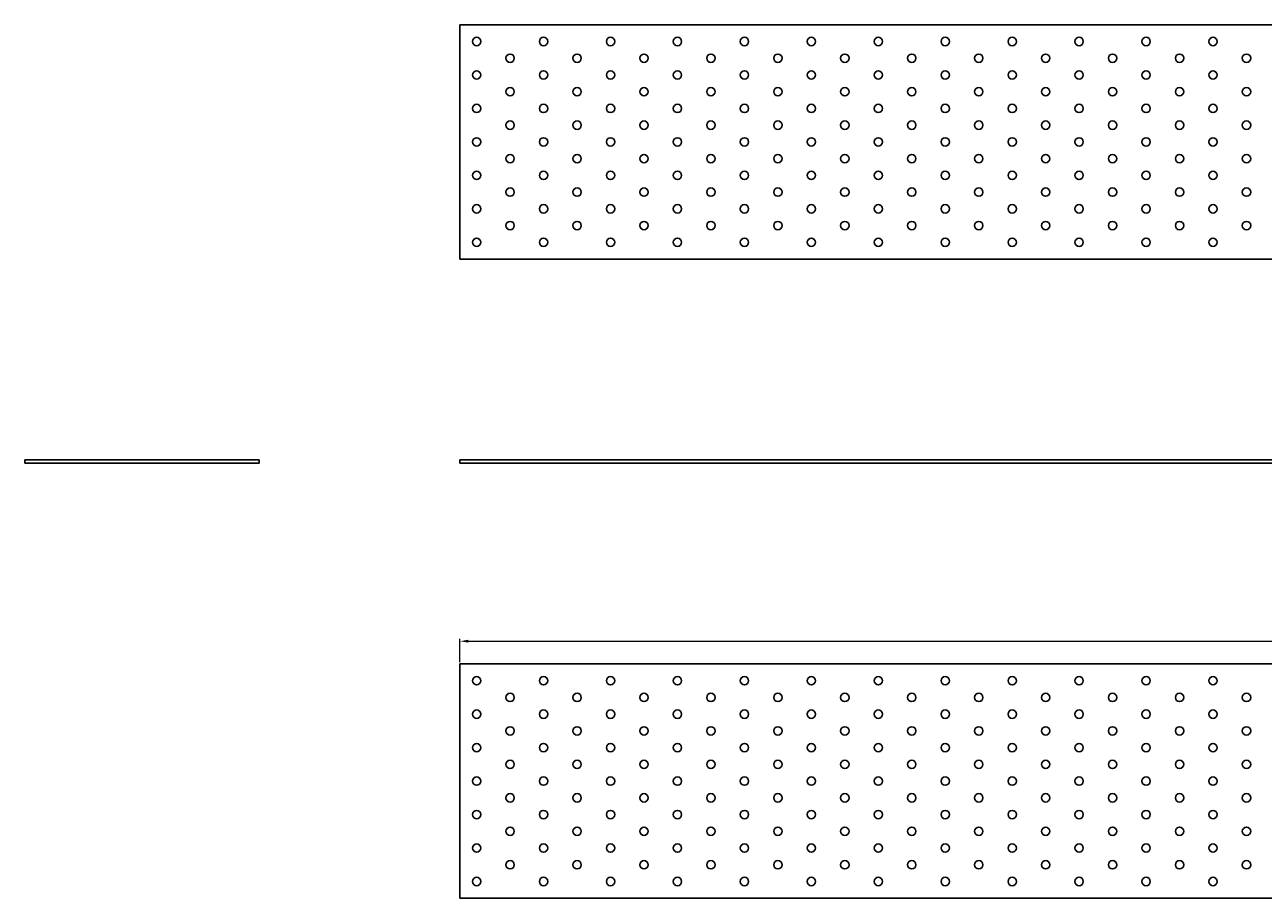
# Model space of a CAD drawing. Units: millimetres. Extents: x 1140 to 3668, y 830 to 1761.
# Drawn here: x 1140 to 1880, y 1239 to 1761 of the extents above; entities that cross this region are included whole.
import ezdxf

# ---------------------------------------------------------------- set-up
doc = ezdxf.new("R2010")
doc.units = ezdxf.units.MM
doc.layers.add('Dimensions', color=1, linetype='Continuous', lineweight=20)
doc.layers.add('Part', color=7, linetype='Continuous', lineweight=25)
doc.styles.add('EU_style', font='arial.ttf')
doc.dimstyles.new('Dim_2D', dxfattribs={"dimtxt": 4, "dimasz": 5, "dimexe": 1.5, "dimexo": 1, "dimgap": 1, "dimtad": 1, "dimdec": 1, "dimdsep": 46, "dimtxsty": 'EU_style', "dimcen": 2.5, "dimclrd": 256, "dimclre": 256, "dimclrt": 256, "dimadec": 0, "dimazin": 0, "dimtfac": 1, "dimtdec": 1, "dimtmove": 0, "dimatfit": 3, "dimfxl": 1, "dimtolj": 1, "dimtzin": 0, "dimlwd": -1, "dimlwe": -1, "dimarcsym": 0})

# ---------------------------------------------------------------- blocks, each defined once
blk = doc.blocks.new('*D8')
at = {"layer": 'Defpoints', "color": 0, "transparency": 16777216}
for p in [(2600, 1392.6), (1400, 1379), (2600, 1379)]:
    blk.add_point(p, dxfattribs=at)
at = {"layer": 'Dimensions', "transparency": 16777216}
for p, q in [((1400, 1380), (1400, 1394.1)), ((1405, 1392.6), (2595, 1392.6)), ((2600, 1380), (2600, 1394.1))]:
    blk.add_line(p, q, dxfattribs=at)
for points in [[(1405, 1393.44), (1405, 1391.77), (1400, 1392.6)], [(2595, 1393.44), (2595, 1391.77), (2600, 1392.6)]]:
    blk.add_solid(points, dxfattribs=at)
at = {"layer": 'Dimensions', "transparency": 16777216, "insert": (2000, 1395.65), "char_height": 4, "attachment_point": 5, "style": 'EU_style'}
blk.add_mtext('\\A1;1200', dxfattribs=at)

msp = doc.modelspace()

# ---------------------------------------------------------------- linework, layer by layer
at = {"layer": 'Part'}
for p, q in [((2600, 1761), (1400, 1761)), ((1400, 1761), (1400, 1621)), ((1400, 1621), (2600, 1621)), ((1140, 1501), (1280, 1501)), ((1140, 1499), (1140, 1501)), ((1280, 1499), (1140, 1499)), ((1280, 1499), (1280, 1501)), ((1400, 1501), (2600, 1501)), ((1400, 1499), (1400, 1501)), ((2600, 1499), (1400, 1499)), ((1400, 1379), (1400, 1239)), ((2600, 1379), (1400, 1379)), ((1400, 1239), (2600, 1239))]:
    msp.add_line(p, q, dxfattribs=at)
for centre in [(1410, 1751), (1450, 1751), (1490, 1751), (1530, 1751), (1570, 1751), (1610, 1751), (1650, 1751), (1690, 1751), (1730, 1751), (1770, 1751), (1810, 1751), (1850, 1751), (1430, 1741), (1470, 1741), (1510, 1741), (1550, 1741), (1590, 1741), (1630, 1741), (1670, 1741), (1710, 1741), (1750, 1741), (1790, 1741), (1830, 1741), (1870, 1741), (1410, 1731), (1450, 1731), (1490, 1731), (1530, 1731), (1570, 1731), (1610, 1731), (1650, 1731), (1690, 1731), (1730, 1731), (1770, 1731), (1810, 1731), (1850, 1731), (1430, 1721), (1470, 1721), (1510, 1721), (1550, 1721), (1590, 1721), (1630, 1721), (1670, 1721), (1710, 1721), (1750, 1721), (1790, 1721), (1830, 1721), (1870, 1721), (1410, 1711), (1450, 1711), (1490, 1711), (1530, 1711), (1570, 1711), (1610, 1711), (1650, 1711), (1690, 1711), (1730, 1711), (1770, 1711), (1810, 1711), (1850, 1711), (1430, 1701), (1470, 1701), (1510, 1701), (1550, 1701), (1590, 1701), (1630, 1701), (1670, 1701), (1710, 1701), (1750, 1701), (1790, 1701), (1830, 1701), (1870, 1701), (1410, 1691), (1450, 1691), (1490, 1691), (1530, 1691), (1570, 1691), (1610, 1691), (1650, 1691), (1690, 1691), (1730, 1691), (1770, 1691), (1810, 1691), (1850, 1691), (1430, 1681), (1470, 1681), (1510, 1681), (1550, 1681), (1590, 1681), (1630, 1681), (1670, 1681), (1710, 1681), (1750, 1681), (1790, 1681), (1830, 1681), (1870, 1681), (1410, 1671), (1450, 1671), (1490, 1671), (1530, 1671), (1570, 1671), (1610, 1671), (1650, 1671), (1690, 1671), (1730, 1671), (1770, 1671), (1810, 1671), (1850, 1671), (1430, 1661), (1470, 1661), (1510, 1661), (1550, 1661), (1590, 1661), (1630, 1661), (1670, 1661), (1710, 1661), (1750, 1661), (1790, 1661), (1830, 1661), (1870, 1661), (1410, 1651), (1450, 1651), (1490, 1651), (1530, 1651), (1570, 1651), (1610, 1651), (1650, 1651), (1690, 1651), (1730, 1651), (1770, 1651), (1810, 1651), (1850, 1651), (1430, 1641), (1470, 1641), (1510, 1641), (1550, 1641), (1590, 1641), (1630, 1641), (1670, 1641), (1710, 1641), (1750, 1641), (1790, 1641), (1830, 1641), (1870, 1641), (1410, 1631), (1450, 1631), (1490, 1631), (1530, 1631), (1570, 1631), (1610, 1631), (1650, 1631), (1690, 1631), (1730, 1631), (1770, 1631), (1810, 1631), (1850, 1631), (1410, 1369), (1450, 1369), (1490, 1369), (1530, 1369), (1570, 1369), (1610, 1369), (1650, 1369), (1690, 1369), (1730, 1369), (1770, 1369), (1810, 1369), (1850, 1369), (1430, 1359), (1470, 1359), (1510, 1359), (1550, 1359), (1590, 1359), (1630, 1359), (1670, 1359), (1710, 1359), (1750, 1359), (1790, 1359), (1830, 1359), (1870, 1359), (1410, 1349), (1450, 1349), (1490, 1349), (1530, 1349), (1570, 1349), (1610, 1349), (1650, 1349), (1690, 1349), (1730, 1349), (1770, 1349), (1810, 1349), (1850, 1349), (1430, 1339), (1470, 1339), (1510, 1339), (1550, 1339), (1590, 1339), (1630, 1339), (1670, 1339), (1710, 1339), (1750, 1339), (1790, 1339), (1830, 1339), (1870, 1339), (1410, 1329), (1450, 1329), (1490, 1329), (1530, 1329), (1570, 1329), (1610, 1329), (1650, 1329), (1690, 1329), (1730, 1329), (1770, 1329), (1810, 1329), (1850, 1329), (1430, 1319), (1470, 1319), (1510, 1319), (1550, 1319), (1590, 1319), (1630, 1319), (1670, 1319), (1710, 1319), (1750, 1319), (1790, 1319), (1830, 1319), (1870, 1319), (1410, 1309), (1450, 1309), (1490, 1309), (1530, 1309), (1570, 1309), (1610, 1309), (1650, 1309), (1690, 1309), (1730, 1309), (1770, 1309), (1810, 1309), (1850, 1309), (1430, 1299), (1470, 1299), (1510, 1299), (1550, 1299), (1590, 1299), (1630, 1299), (1670, 1299), (1710, 1299), (1750, 1299), (1790, 1299), (1830, 1299), (1870, 1299), (1410, 1289), (1450, 1289), (1490, 1289), (1530, 1289), (1570, 1289), (1610, 1289), (1650, 1289), (1690, 1289), (1730, 1289), (1770, 1289), (1810, 1289), (1850, 1289), (1430, 1279), (1470, 1279), (1510, 1279), (1550, 1279), (1590, 1279), (1630, 1279), (1670, 1279), (1710, 1279), (1750, 1279), (1790, 1279), (1830, 1279), (1870, 1279), (1410, 1269), (1450, 1269), (1490, 1269), (1530, 1269), (1570, 1269), (1610, 1269), (1650, 1269), (1690, 1269), (1730, 1269), (1770, 1269), (1810, 1269), (1850, 1269), (1430, 1259), (1470, 1259), (1510, 1259), (1550, 1259), (1590, 1259), (1630, 1259), (1670, 1259), (1710, 1259), (1750, 1259), (1790, 1259), (1830, 1259), (1870, 1259), (1410, 1249), (1450, 1249), (1490, 1249), (1530, 1249), (1570, 1249), (1610, 1249), (1650, 1249), (1690, 1249), (1730, 1249), (1770, 1249), (1810, 1249), (1850, 1249)]:
    msp.add_circle(centre, 2.5, dxfattribs=at)

# ---------------------------------------------------------------- dimensions: what is measured, and where the dimension line sits
at = {"layer": 'Dimensions'}
dim = msp.add_linear_dim(base=(2600, 1392.6), p1=(1400, 1379), p2=(2600, 1379), dimstyle='Dim_2D', dxfattribs=at)
dim.commit()
dim.dimension.update_dxf_attribs({"geometry": '*D8', "text_midpoint": (2000, 1395.65)})

doc.saveas('drawing.dxf')
